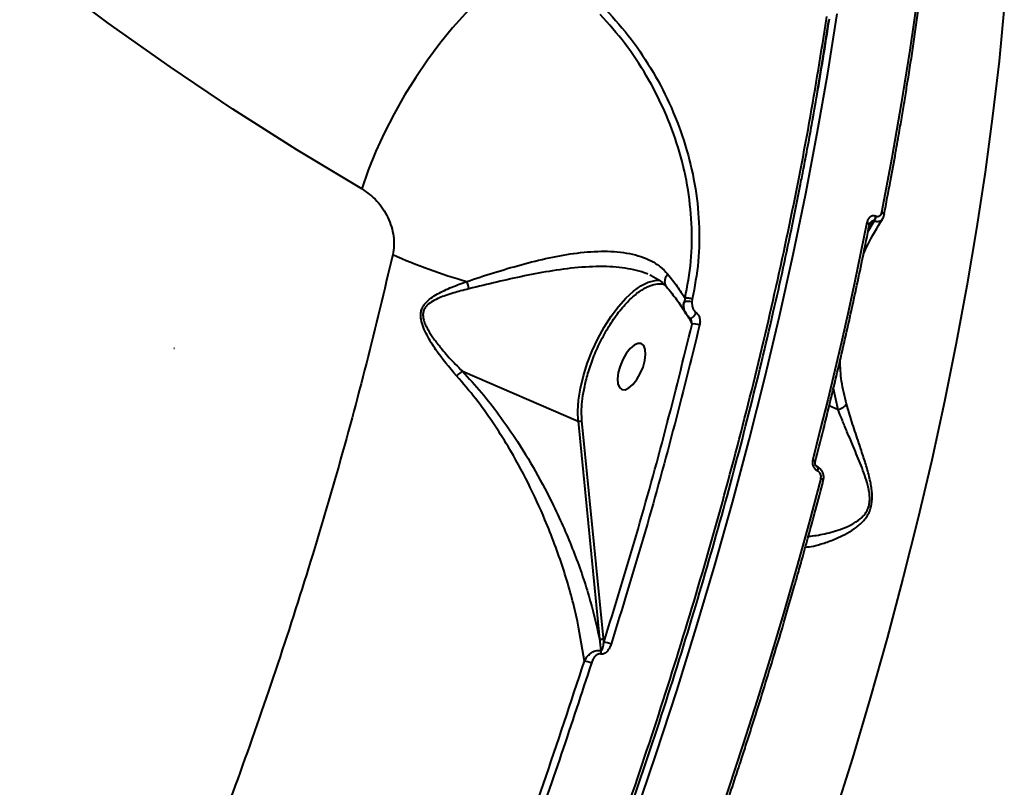
# Model space of a CAD drawing. Units: millimetres. Extents: x -3177 to 16980, y -2180 to 14666.
# Drawn here: x 12567 to 12745, y 2522 to 2660 of the extents above; entities that cross this region are included whole.
import ezdxf

# ---------------------------------------------------------------- set-up
doc = ezdxf.new("R2010")
doc.units = ezdxf.units.MM

msp = doc.modelspace()

# ---------------------------------------------------------------- linework, layer by layer
at = {"lineweight": 40}
for p, q in [((12712.785, 2660.235), (12711.692, 2653.295)), ((12721.38, 2624.792), (12721.295, 2624.829)), ((12719.915, 2621.988), (12721.016, 2623.959)), ((12720.091, 2622.853), (12720.93, 2623.996)), ((12720.173, 2623.296), (12720.375, 2623.674)), ((12720.93, 2623.996), (12721.016, 2623.959)), ((12680.775, 2614.083), (12680.478, 2614.208)), ((12686.866, 2610.033), (12686.68, 2609.34)), ((12688.17, 2609.85), (12688.101, 2609.363)), ((12686.791, 2607.606), (12687.043, 2607.188)), ((12687.376, 2606.752), (12687.535, 2606.458)), ((12687.585, 2606.581), (12687.535, 2606.458)), ((12687.535, 2606.458), (12688.136, 2605.346)), ((12594.612, 2600.951), (12594.502, 2600.94)), ((12646.624, 2596.861), (12667.532, 2587.806)), ((12714.548, 2589.869), (12713.669, 2593.74)), ((12714.545, 2589.87), (12712.901, 2590.582)), ((12714.545, 2589.87), (12714.548, 2589.869)), ((12667.532, 2587.806), (12671.413, 2548.522)), ((12672.106, 2548.65), (12668.225, 2587.935)), ((12710.696, 2579.633), (12710.669, 2579.645)), ((12710.81, 2578.859), (12710.783, 2578.871)), ((12671.413, 2548.522), (12671.652, 2546.382)), ((12672.182, 2547.866), (12672.106, 2548.65))]:
    msp.add_line(p, q, dxfattribs=at)
at = {"lineweight": 40, "flags": 128}
for points in [[(12628.43, 2629.81), (12616.711, 2636.831), (12605.167, 2644.16), (12593.804, 2651.792), (12582.628, 2659.725), (12571.646, 2667.952), (12560.863, 2676.47), (12550.286, 2685.274), (12539.92, 2694.359), (12529.771, 2703.721), (12519.845, 2713.353), (12510.146, 2723.252), (12500.681, 2733.41), (12491.455, 2743.824), (12482.472, 2754.486)], [(12732.775, 2701.745), (12732.037, 2692.592), (12731.136, 2683.318), (12730.075, 2673.93), (12728.853, 2664.435), (12727.471, 2654.84), (12725.931, 2645.15), (12724.233, 2635.372), (12722.378, 2625.514)], [(12658.983, 2670.807), (12656.687, 2669.489), (12654.337, 2667.877), (12651.955, 2665.986), (12649.561, 2663.834), (12647.179, 2661.44), (12644.829, 2658.826), (12642.532, 2656.016), (12640.311, 2653.036), (12638.185, 2649.912), (12636.173, 2646.673), (12634.295, 2643.348), (12632.566, 2639.969), (12631.003, 2636.566), (12629.62, 2633.169), (12628.43, 2629.81)], [(12744.554, 2662.641), (12743.597, 2652.831), (12742.443, 2642.883), (12741.091, 2632.804), (12739.544, 2622.605), (12737.802, 2612.295), (12735.868, 2601.884), (12733.742, 2591.381), (12731.428, 2580.796), (12728.927, 2570.139), (12726.242, 2559.42), (12723.375, 2548.649), (12720.328, 2537.835), (12717.105, 2526.99), (12713.709, 2516.122)], [(12677.778, 2516.375), (12681.651, 2527.758), (12685.358, 2539.139), (12688.894, 2550.506), (12692.258, 2561.851), (12695.446, 2573.163), (12698.456, 2584.434), (12701.285, 2595.654), (12703.93, 2606.813), (12706.39, 2617.902), (12708.663, 2628.912), (12710.746, 2639.833), (12712.637, 2650.656), (12714.336, 2661.372)], [(12711.692, 2653.295), (12711.267, 2650.711), (12710.711, 2647.428)], [(12722.824, 2625.124), (12722.824, 2625.122), (12722.821, 2625.06)], [(12719.726, 2623.692), (12718.652, 2618.403), (12717.536, 2613.094), (12716.375, 2607.767), (12715.172, 2602.423), (12713.925, 2597.063), (12712.636, 2591.687), (12711.304, 2586.297), (12709.93, 2580.894)], [(12720.171, 2623.247), (12720.174, 2623.284), (12720.153, 2623.366), (12720.094, 2623.451), (12720.001, 2623.536), (12719.876, 2623.617), (12719.726, 2623.692)], [(12667.532, 2587.806), (12667.472, 2589.63), (12667.614, 2591.633), (12667.954, 2593.77), (12668.487, 2595.997), (12669.199, 2598.264), (12670.076, 2600.522), (12671.099, 2602.723), (12672.244, 2604.818), (12673.489, 2606.762), (12674.804, 2608.514), (12676.163, 2610.034), (12677.535, 2611.291), (12678.891, 2612.256), (12680.201, 2612.909), (12681.438, 2613.236), (12682.267, 2613.264)], [(12687.71, 2606.494), (12687.783, 2606.408), (12687.899, 2606.391), (12688.05, 2606.443), (12688.222, 2606.561), (12688.403, 2606.734), (12688.577, 2606.948), (12688.73, 2607.187), (12688.851, 2607.431)], [(12678.947, 2601.83), (12678.357, 2601.858), (12677.673, 2601.547), (12676.95, 2600.924), (12676.248, 2600.038), (12675.622, 2598.961), (12675.124, 2597.782), (12674.794, 2596.594), (12674.659, 2595.495), (12674.73, 2594.573), (12675, 2593.903), (12675.448, 2593.54), (12676.038, 2593.513), (12676.722, 2593.823), (12677.445, 2594.447), (12678.147, 2595.333), (12678.773, 2596.409), (12679.271, 2597.589), (12679.601, 2598.777), (12679.736, 2599.876), (12679.666, 2600.798), (12679.395, 2601.467), (12678.947, 2601.83)], [(12709.93, 2580.894), (12710.081, 2580.821), (12710.207, 2580.746), (12710.302, 2580.67), (12710.363, 2580.598), (12710.388, 2580.531), (12710.386, 2580.496)], [(12710.668, 2579.645), (12710.675, 2579.642), (12710.758, 2579.57), (12710.813, 2579.448), (12710.836, 2579.285), (12710.826, 2579.089), (12710.783, 2578.871)], [(12710.695, 2579.634), (12710.702, 2579.63), (12710.786, 2579.558), (12710.84, 2579.437), (12710.863, 2579.273), (12710.853, 2579.077), (12710.81, 2578.859)], [(12711.392, 2577.473), (12709.268, 2569.501), (12707.054, 2561.508), (12704.752, 2553.496), (12702.362, 2545.47), (12699.886, 2537.431), (12697.324, 2529.385), (12694.677, 2521.333), (12691.947, 2513.281)], [(12711.843, 2577.061), (12711.847, 2577.071), (12711.849, 2577.125)]]:
    msp.add_lwpolyline(points, dxfattribs=at)
at = {"lineweight": 40}
for centre, radius, start, end in [((12719.255, 2625.227), 2.169, 324.25146, 348.43365), ((12722.208, 2624.87), 0.666, 22.43415, 75.23708), ((12675.347, 2711.004), 101.848, 246.06584, 254.08304), ((12639.824, 2610.078), 8.157, 11.68119, 21.45353), ((12688.407, 2608.58), 1.886, 156.23774, 211.45755), ((12687.436, 2606.554), 2.887, 76.68031, 105.1781), ((12688.532, 2603.152), 2.229, 64.60786, 100.23861), ((12711.224, 2576.777), 0.716, 29.09946, 76.39158), ((12671.662, 2549.114), 0.642, 247.18371, 313.77738), ((12670.117, 2546.097), 1.561, 348.32699, 10.52888), ((12672.054, 2544.453), 3.415, 65.07606, 87.84912), ((12668.364, 2540.682), 3.804, 65.60046, 85.38735)]:
    msp.add_arc(centre, radius, start, end, dxfattribs=at)
for points, knots in [([(12722.824, 2625.124), (12723.218, 2627.169), (12723.94, 2630.915), (12724.864, 2635.988), (12725.576, 2640.034), (12726.138, 2643.33), (12726.622, 2646.239), (12727.301, 2650.436), (12728.157, 2655.981), (12729.091, 2662.484), (12729.906, 2668.578), (12730.592, 2674.096), (12731.104, 2678.537), (12731.509, 2682.256), (12731.87, 2685.741), (12732.295, 2690.139), (12732.767, 2695.441), (12733.054, 2699.245), (12733.209, 2701.3)], [0, 0, 0, 0, 0.0776505, 0.1422428, 0.1937485, 0.2327455, 0.2689835, 0.3058974, 0.3949609, 0.4843652, 0.5602248, 0.6349583, 0.7031521, 0.7374152, 0.7840849, 0.843421, 0.9154032, 1, 1, 1, 1]), ([(12672.572, 2662.188), (12674.13, 2660.43), (12677.24, 2656.918), (12681.2, 2650.897), (12684.506, 2644.475), (12687.036, 2637.689), (12688.728, 2630.706), (12689.509, 2623.646), (12689.433, 2616.612), (12688.592, 2612.111), (12688.17, 2609.85)], [0, 0, 0, 0, 0.1248233, 0.2492153, 0.3745578, 0.4989472, 0.6242946, 0.7490456, 0.8739245, 1, 1, 1, 1]), ([(12319.173, 2137.351), (12322.235, 2136.337), (12328.349, 2134.312), (12338.051, 2132.635), (12348.089, 2131.957), (12358.473, 2132.368), (12368.642, 2133.76), (12378.558, 2135.967), (12388.144, 2138.821), (12397.903, 2142.434), (12407.758, 2146.766), (12417.686, 2151.794), (12427.196, 2157.223), (12436.256, 2162.923), (12444.845, 2168.777), (12453.43, 2175.072), (12462.074, 2181.848), (12470.911, 2189.223), (12479.919, 2197.209), (12489.916, 2206.599), (12500.714, 2217.392), (12512.259, 2229.717), (12521.335, 2240.02), (12528.01, 2247.914), (12532.362, 2253.177), (12536.675, 2258.51), (12540.948, 2263.908), (12545.181, 2269.369), (12552.194, 2278.609), (12561.859, 2291.876), (12573.96, 2309.519), (12585.634, 2327.563), (12596.856, 2345.93), (12606.289, 2362.263), (12614.076, 2376.372), (12620.355, 2388.154), (12626.438, 2399.973), (12632.322, 2411.814), (12638.006, 2423.662), (12643.488, 2435.502), (12648.766, 2447.321), (12655.08, 2461.983), (12662.276, 2479.567), (12670.135, 2500.115), (12677.462, 2520.695), (12684.24, 2541.25), (12690.454, 2561.724), (12696.087, 2582.062), (12701.133, 2602.21), (12705.564, 2622.106), (12709.428, 2641.73), (12711.483, 2654.526), (12712.51, 2660.918)], [0, 0, 0, 0, 0.0251308, 0.0501958, 0.075195, 0.1001284, 0.124996, 0.146173, 0.1675584, 0.1887961, 0.2098861, 0.2308283, 0.2516228, 0.2693294, 0.2869275, 0.304417, 0.321798, 0.339525, 0.3580153, 0.3763407, 0.4000367, 0.4234514, 0.4465848, 0.4555967, 0.4645652, 0.4734902, 0.4823719, 0.4912101, 0.5000049, 0.5265341, 0.5527214, 0.5785667, 0.60407, 0.6292313, 0.6447845, 0.6602041, 0.6754901, 0.6906424, 0.7056612, 0.7205463, 0.7352978, 0.7499157, 0.7751146, 0.8002712, 0.8253855, 0.8504574, 0.875487, 0.9004743, 0.9254192, 0.9503218, 0.9751821, 1, 1, 1, 1]), ([(12320.416, 2136.973), (12321.025, 2136.757), (12322.43, 2136.259), (12324.555, 2135.606), (12326.662, 2135.015), (12328.44, 2134.564), (12329.945, 2134.213), (12332.972, 2133.561), (12337.51, 2132.799), (12343.711, 2132.205), (12351.449, 2131.967), (12361.07, 2132.503), (12372.369, 2134.31), (12383.625, 2137.16), (12394.776, 2140.928), (12406.151, 2145.692), (12417.713, 2151.436), (12429.436, 2158.149), (12441.295, 2165.808), (12453.26, 2174.401), (12465.307, 2183.908), (12477.399, 2194.3), (12489.502, 2205.55), (12501.576, 2217.617), (12513.599, 2230.48), (12525.54, 2244.105), (12537.374, 2258.462), (12549.071, 2273.518), (12560.594, 2289.226), (12571.911, 2305.539), (12582.988, 2322.41), (12593.804, 2339.805), (12604.331, 2357.68), (12614.55, 2375.999), (12624.427, 2394.708), (12633.934, 2413.753), (12643.042, 2433.071), (12651.729, 2452.622), (12659.979, 2472.358), (12667.769, 2492.233), (12675.082, 2512.206), (12681.895, 2532.21), (12688.049, 2551.747), (12693.565, 2570.757), (12698.475, 2589.22), (12702.071, 2604.117), (12704.612, 2615.492), (12706.25, 2623.203), (12707.45, 2629.152), (12708.326, 2633.651), (12709.009, 2637.249), (12709.839, 2641.751), (12710.8, 2647.194), (12711.874, 2653.56), (12712.576, 2658.081), (12712.95, 2660.496)], [0, 0, 0, 0, 0.00504, 0.0116234, 0.0172853, 0.0220114, 0.0258065, 0.0292064, 0.0458276, 0.0609035, 0.075979, 0.1028957, 0.1298107, 0.1542788, 0.1787922, 0.2032787, 0.2277419, 0.2522042, 0.2766655, 0.3011255, 0.3255919, 0.3501089, 0.3745722, 0.3990294, 0.4234865, 0.447943, 0.4723993, 0.4968819, 0.5213798, 0.5458356, 0.5702902, 0.5947452, 0.6191996, 0.6436565, 0.6681653, 0.6926326, 0.7170869, 0.7415409, 0.7659953, 0.7904491, 0.8149167, 0.8394257, 0.8638824, 0.886707, 0.9095318, 0.9323566, 0.9424004, 0.9523789, 0.9615489, 0.9650353, 0.9695654, 0.9753268, 0.9823269, 0.990562, 1, 1, 1, 1]), ([(12686.866, 2610.033), (12687.279, 2612.245), (12688.1, 2616.649), (12688.171, 2623.532), (12687.402, 2630.442), (12685.739, 2637.277), (12683.254, 2643.921), (12680.008, 2650.209), (12676.121, 2656.107), (12673.07, 2659.546), (12671.541, 2661.269)], [0, 0, 0, 0, 0.1259405, 0.2507035, 0.3753698, 0.5006757, 0.6250759, 0.7504864, 0.8750021, 1, 1, 1, 1]), ([(12628.43, 2629.81), (12629.382, 2629.132), (12631.26, 2627.795), (12633.294, 2624.702), (12634.173, 2621.811), (12634.302, 2619.52), (12634.12, 2618.449), (12634.029, 2617.914)], [0, 0, 0, 0, 0.2629385, 0.5183866, 0.7627623, 0.8815185, 1, 1, 1, 1]), ([(12721.295, 2624.829), (12721.203, 2624.86), (12721.018, 2624.924), (12720.742, 2624.911), (12720.484, 2624.83), (12720.186, 2624.633), (12719.888, 2624.266), (12719.78, 2623.883), (12719.726, 2623.692)], [0, 0, 0, 0, 0.123874, 0.2505988, 0.3733404, 0.5015515, 0.7510099, 1, 1, 1, 1]), ([(12721.295, 2624.829), (12721.278, 2624.758), (12721.245, 2624.614), (12721.159, 2624.391), (12721.054, 2624.178), (12720.971, 2624.056), (12720.93, 2623.996)], [0, 0, 0, 0, 0.2464903, 0.5, 0.7535097, 1, 1, 1, 1]), ([(12722.378, 2625.514), (12722.345, 2625.392), (12722.277, 2625.148), (12722.089, 2624.912), (12721.899, 2624.787), (12721.734, 2624.737), (12721.557, 2624.73), (12721.439, 2624.771), (12721.38, 2624.792)], [0, 0, 0, 0, 0.2487735, 0.4982686, 0.6263723, 0.7492638, 0.8753666, 1, 1, 1, 1]), ([(12722.532, 2624.315), (12722.596, 2624.429), (12722.722, 2624.656), (12722.789, 2624.926), (12722.822, 2625.06)], [0, 0, 0, 0, 0.5050757, 1, 1, 1, 1]), ([(12710.386, 2580.496), (12710.862, 2582.358), (12712.243, 2587.758), (12714.404, 2596.659), (12716.811, 2607.171), (12718.716, 2616.029), (12719.792, 2621.368), (12720.171, 2623.247)], [0, 0, 0, 0, 0.1293247, 0.3750562, 0.6207973, 0.8665439, 1, 1, 1, 1]), ([(12719.105, 2617.999), (12719.353, 2618.566), (12720.299, 2620.727), (12721.597, 2622.788), (12722.555, 2624.308)], [0, 0, 0, 0, 0.2623177, 1, 1, 1, 1]), ([(12720.93, 2623.996), (12720.909, 2624.003), (12720.866, 2624.016), (12720.756, 2624), (12720.578, 2623.897), (12720.413, 2623.744), (12720.335, 2623.609), (12720.315, 2623.575)], [0, 0, 0, 0, 0.08788, 0.1849237, 0.4273217, 0.8530328, 1, 1, 1, 1]), ([(12722.52, 2624.332), (12722.44, 2624.213), (12722.308, 2624.02), (12722.003, 2623.88), (12721.708, 2623.824), (12721.372, 2623.842), (12721.135, 2623.92), (12721.016, 2623.959)], [0, 0, 0, 0, 0.2748118, 0.4498362, 0.6298954, 0.8132561, 1, 1, 1, 1]), ([(12634.029, 2617.914), (12632.487, 2611.383), (12629.402, 2598.315), (12624.029, 2578.593), (12618.132, 2558.837), (12611.707, 2539.178), (12604.738, 2519.514), (12597.228, 2499.866), (12589.128, 2480.14), (12581.15, 2462.007), (12573.439, 2445.48), (12566.112, 2430.54), (12558.443, 2415.651), (12550.436, 2400.851), (12542.249, 2386.442), (12533.904, 2372.44), (12525.42, 2358.86), (12516.652, 2345.482), (12507.612, 2332.345), (12499.013, 2320.46), (12490.917, 2309.772), (12483.372, 2300.216), (12475.691, 2290.896), (12467.882, 2281.832), (12459.955, 2273.048), (12450.558, 2263.129), (12439.809, 2252.489), (12427.782, 2241.525), (12415.86, 2231.573), (12404.836, 2223.225), (12394.674, 2216.246), (12385.393, 2210.46), (12376.144, 2205.293), (12366.945, 2200.77), (12357.922, 2196.959), (12349.1, 2193.861), (12340.5, 2191.462), (12332.055, 2189.763), (12323.763, 2188.712), (12318.415, 2188.611), (12315.735, 2188.56)], [0, 0, 0, 0, 0.0312983, 0.0626324, 0.0935345, 0.1246404, 0.1553523, 0.1864221, 0.2178495, 0.2496344, 0.2740212, 0.2986974, 0.323663, 0.348918, 0.3744623, 0.3989259, 0.4236951, 0.4487698, 0.4741501, 0.4998359, 0.520019, 0.540397, 0.5609696, 0.5817371, 0.6026993, 0.6238564, 0.6559549, 0.6872807, 0.7183777, 0.7498393, 0.774534, 0.7994128, 0.8244759, 0.8497233, 0.8751551, 0.8999115, 0.924774, 0.9497429, 0.9748182, 1, 1, 1, 1]), ([(12647.416, 2613.061), (12649.019, 2613.587), (12652.21, 2614.633), (12657.217, 2616.114), (12662.295, 2617.381), (12667.39, 2618.282), (12672.335, 2618.637), (12676.176, 2618.31), (12678.929, 2617.592), (12680.796, 2616.797), (12682.444, 2615.762), (12683.299, 2614.853), (12683.724, 2614.401)], [0, 0, 0, 0, 0.125255, 0.249459, 0.374676, 0.4991351, 0.6242764, 0.7492173, 0.811856, 0.8744644, 0.9375163, 1, 1, 1, 1]), ([(12680.156, 2614.345), (12679.931, 2614.444), (12679.144, 2614.792), (12676.911, 2615.364), (12673.2, 2615.835), (12668.209, 2615.695), (12662.989, 2615.046), (12657.826, 2614.076), (12652.747, 2612.938), (12649.484, 2612.138), (12647.813, 2611.729)], [0, 0, 0, 0, 0.0266951, 0.0936546, 0.2350287, 0.3877891, 0.5439966, 0.6948159, 0.8437301, 1, 1, 1, 1]), ([(12680.715, 2614.141), (12681.308, 2613.832), (12682.482, 2613.22), (12683.257, 2612.37), (12683.641, 2611.95)], [0, 0, 0, 0, 0.505431, 1, 1, 1, 1]), ([(12683.583, 2612.086), (12683.501, 2612.167), (12683.323, 2612.344), (12683.221, 2612.762), (12683.219, 2613.265), (12683.375, 2613.84), (12683.607, 2614.213), (12683.724, 2614.401)], [0, 0, 0, 0, 0.1565185, 0.3442173, 0.5530662, 0.7751622, 1, 1, 1, 1]), ([(12683.724, 2614.401), (12684.322, 2613.648), (12685.522, 2612.138), (12686.417, 2610.736), (12686.866, 2610.033)], [0, 0, 0, 0, 0.4984472, 1, 1, 1, 1]), ([(12645.58, 2596.008), (12644.28, 2597.54), (12642.32, 2599.85), (12640.428, 2602.865), (12639.544, 2604.721), (12639.157, 2605.971), (12639.073, 2607.007), (12639.172, 2607.776), (12639.45, 2608.478), (12640.003, 2609.279), (12640.906, 2610.067), (12642.514, 2611.061), (12644.68, 2612.054), (12646.506, 2612.726), (12647.416, 2613.061)], [0, 0, 0, 0, 0.2445868, 0.3686486, 0.4311136, 0.494682, 0.5269802, 0.559346, 0.5918072, 0.6241145, 0.6876288, 0.7506904, 0.8757037, 1, 1, 1, 1]), ([(12668.225, 2587.935), (12668.194, 2588.44), (12668.128, 2589.505), (12668.247, 2591.394), (12668.577, 2593.604), (12669.183, 2596.131), (12670.099, 2598.903), (12671.336, 2601.798), (12672.865, 2604.648), (12674.613, 2607.259), (12676.475, 2609.454), (12678.326, 2611.102), (12680.063, 2612.169), (12681.582, 2612.624), (12682.577, 2612.701), (12683.007, 2612.527), (12683.066, 2612.504)], [0, 0, 0, 0, 0.0541782, 0.1140672, 0.179901, 0.2516683, 0.3290085, 0.4111286, 0.496776, 0.5843023, 0.6718287, 0.757476, 0.8395962, 0.9169364, 0.9887037, 1, 1, 1, 1]), ([(12683.516, 2612.1), (12684.147, 2611.318), (12685.413, 2609.751), (12686.335, 2608.315), (12686.798, 2607.595)], [0, 0, 0, 0, 0.4989019, 1, 1, 1, 1]), ([(12647.813, 2611.729), (12647.306, 2611.601), (12646.383, 2611.368), (12644.986, 2610.974), (12643.703, 2610.567), (12642.423, 2610.086), (12641.254, 2609.534), (12640.342, 2608.904), (12639.797, 2608.226), (12639.541, 2607.628), (12639.47, 2606.961), (12639.577, 2606.201), (12639.863, 2605.372), (12640.292, 2604.501), (12640.783, 2603.682), (12641.319, 2602.887), (12641.906, 2602.086), (12642.62, 2601.179), (12643.501, 2600.132), (12644.429, 2599.1), (12645.484, 2597.983), (12646.188, 2597.285), (12646.614, 2596.862)], [0, 0, 0, 0, 0.070261, 0.1280242, 0.1977721, 0.2552128, 0.3179641, 0.3791463, 0.4102852, 0.4385457, 0.4667854, 0.4977783, 0.5366465, 0.5781317, 0.6211437, 0.6578891, 0.6999351, 0.7473159, 0.8046954, 0.8738883, 0.9236606, 1, 1, 1, 1]), ([(12687.71, 2606.494), (12687.5, 2606.667), (12687.091, 2607.004), (12686.749, 2607.763), (12686.6, 2608.555), (12686.654, 2609.081), (12686.68, 2609.34)], [0, 0, 0, 0, 0.267959, 0.5221032, 0.7639385, 1, 1, 1, 1]), ([(12688.17, 2609.85), (12688.065, 2609.89), (12687.848, 2609.973), (12687.471, 2610.049), (12687.115, 2610.076), (12686.947, 2610.047), (12686.866, 2610.033)], [0, 0, 0, 0, 0.2411694, 0.5, 0.7588306, 1, 1, 1, 1]), ([(12688.101, 2609.363), (12688.1, 2609.184), (12688.097, 2608.826), (12688.221, 2608.286), (12688.422, 2607.868), (12688.647, 2607.586), (12688.784, 2607.482), (12688.851, 2607.431)], [0, 0, 0, 0, 0.2506018, 0.5000567, 0.7498821, 0.8775084, 1, 1, 1, 1]), ([(12687.056, 2607.168), (12687.154, 2607.024), (12687.36, 2606.722), (12687.655, 2606.509), (12687.809, 2606.397)], [0, 0, 0, 0, 0.476091, 1, 1, 1, 1]), ([(12688.851, 2607.431), (12688.93, 2607.37), (12689.088, 2607.248), (12689.332, 2606.904), (12689.523, 2606.4), (12689.591, 2605.765), (12689.523, 2605.366), (12689.488, 2605.166)], [0, 0, 0, 0, 0.1248463, 0.2503564, 0.4998116, 0.7496276, 1, 1, 1, 1]), ([(12672.182, 2547.866), (12674.158, 2554.293), (12678.111, 2567.148), (12683.438, 2586.339), (12686.57, 2599.011), (12688.136, 2605.346)], [0, 0, 0, 0, 0.3333138, 0.666681, 1, 1, 1, 1]), ([(12689.488, 2605.166), (12687.92, 2598.825), (12684.783, 2586.134), (12679.443, 2566.898), (12675.478, 2554.003), (12673.493, 2547.551)], [0, 0, 0, 0, 0.3328096, 0.6661431, 1, 1, 1, 1]), ([(12688.136, 2605.346), (12688.109, 2605.559), (12688.07, 2605.863), (12687.917, 2606.235), (12687.816, 2606.389), (12687.756, 2606.456), (12687.725, 2606.482), (12687.71, 2606.494)], [0, 0, 0, 0, 0.5764304, 0.8199059, 0.918895, 0.9612934, 1, 1, 1, 1]), ([(12687.809, 2606.397), (12687.811, 2606.395), (12687.813, 2606.39), (12687.825, 2606.375), (12687.841, 2606.354), (12687.869, 2606.314), (12687.911, 2606.243), (12687.938, 2606.176), (12687.952, 2606.14)], [0, 0, 0, 0, 0.1155532, 0.2258601, 0.3361262, 0.4513178, 0.7056516, 1, 1, 1, 1]), ([(12716.027, 2590.934), (12715.685, 2592.299), (12715.043, 2594.859), (12714.92, 2597.525), (12714.863, 2598.771)], [0, 0, 0, 0, 0.5329786, 1, 1, 1, 1]), ([(12645.58, 2596.008), (12645.779, 2596.183), (12646.177, 2596.534), (12646.469, 2596.753), (12646.614, 2596.862)], [0, 0, 0, 0, 0.5000613, 1, 1, 1, 1]), ([(12646.614, 2596.862), (12646.615, 2596.863), (12646.616, 2596.863), (12646.619, 2596.863), (12646.622, 2596.862), (12646.624, 2596.861)], [0, 0, 0, 0, 0.1948387, 0.4185939, 1, 1, 1, 1]), ([(12646.624, 2596.861), (12647.794, 2595.588), (12650.14, 2593.035), (12653.26, 2589.006), (12656.585, 2584.245), (12659.935, 2578.74), (12663.544, 2571.855), (12666.812, 2564.334), (12669.623, 2556.274), (12670.817, 2551.103), (12671.413, 2548.522)], [0, 0, 0, 0, 0.0832562, 0.1670365, 0.2507696, 0.3753006, 0.5004444, 0.6674556, 0.8339964, 1, 1, 1, 1]), ([(12668.67, 2544.473), (12668.236, 2547.207), (12667.366, 2552.675), (12664.943, 2561.255), (12661.977, 2569.282), (12658.588, 2576.653), (12655.383, 2582.54), (12652.157, 2587.626), (12649.101, 2591.924), (12646.75, 2594.65), (12645.58, 2596.008)], [0, 0, 0, 0, 0.1666809, 0.3333376, 0.5011059, 0.6267185, 0.7512586, 0.8342381, 0.9174586, 1, 1, 1, 1]), ([(12708.6, 2565.061), (12709.067, 2565.119), (12710.067, 2565.244), (12711.967, 2565.782), (12713.908, 2566.498), (12715.749, 2567.356), (12717.355, 2568.287), (12718.627, 2569.285), (12719.45, 2570.215), (12719.942, 2570.945), (12720.333, 2571.781), (12720.68, 2573.062), (12720.714, 2574.467), (12720.551, 2575.851), (12720.263, 2577.414), (12719.711, 2579.459), (12718.93, 2581.925), (12718.006, 2584.693), (12716.986, 2587.748), (12716.347, 2589.872), (12716.027, 2590.934)], [0, 0, 0, 0, 0.0796361, 0.1704626, 0.2612697, 0.3222047, 0.3865052, 0.4451118, 0.4699094, 0.4924331, 0.5162961, 0.540073, 0.5874193, 0.6097936, 0.6344155, 0.6954134, 0.755968, 0.8182324, 0.9090498, 1, 1, 1, 1]), ([(12716.027, 2590.934), (12715.958, 2590.825), (12715.818, 2590.603), (12715.464, 2590.3), (12715.035, 2590.04), (12714.709, 2589.926), (12714.548, 2589.869)], [0, 0, 0, 0, 0.2457135, 0.4999391, 0.7541978, 1, 1, 1, 1]), ([(12709.149, 2567.043), (12709.201, 2567.046), (12709.64, 2567.07), (12710.62, 2567.204), (12712.069, 2567.47), (12713.66, 2567.872), (12715.281, 2568.397), (12716.929, 2569.105), (12718.229, 2569.896), (12719.084, 2570.7), (12719.574, 2571.327), (12719.951, 2572.058), (12720.184, 2572.908), (12720.241, 2573.668), (12720.22, 2574.299), (12720.158, 2574.931), (12720.014, 2575.735), (12719.697, 2576.982), (12719.186, 2578.511), (12718.51, 2580.261), (12717.809, 2581.964), (12716.999, 2583.877), (12716.151, 2585.883), (12715.288, 2587.969), (12714.792, 2589.238), (12714.545, 2589.87)], [0, 0, 0, 0, 0.0084621, 0.070735, 0.1421128, 0.2086605, 0.2757851, 0.3422456, 0.4071887, 0.4330275, 0.4558964, 0.4801971, 0.5033826, 0.5262307, 0.5384168, 0.5512501, 0.5742365, 0.6002177, 0.6495326, 0.699506, 0.7495669, 0.7995409, 0.8725281, 0.9364974, 1, 1, 1, 1]), ([(12709.93, 2580.894), (12709.898, 2580.698), (12709.836, 2580.308), (12709.959, 2579.796), (12710.14, 2579.435), (12710.321, 2579.196), (12710.535, 2578.998), (12710.701, 2578.913), (12710.783, 2578.871)], [0, 0, 0, 0, 0.2499883, 0.4992042, 0.6252156, 0.7495033, 0.875086, 1, 1, 1, 1]), ([(12710.667, 2579.645), (12710.616, 2579.677), (12710.504, 2579.747), (12710.401, 2579.953), (12710.344, 2580.227), (12710.373, 2580.43), (12710.388, 2580.537)], [0, 0, 0, 0, 0.1950163, 0.4249165, 0.6964564, 1, 1, 1, 1]), ([(12711.848, 2577.075), (12711.883, 2577.268), (12711.957, 2577.683), (12711.857, 2578.251), (12711.663, 2578.722), (12711.427, 2579.084), (12711.103, 2579.417), (12710.834, 2579.56), (12710.694, 2579.634)], [0, 0, 0, 0, 0.1937187, 0.4187718, 0.5463666, 0.6854657, 0.8369489, 1, 1, 1, 1]), ([(12711.392, 2577.473), (12711.414, 2577.607), (12711.457, 2577.875), (12711.373, 2578.225), (12711.249, 2578.472), (12711.126, 2578.636), (12710.979, 2578.773), (12710.866, 2578.831), (12710.81, 2578.859)], [0, 0, 0, 0, 0.2502139, 0.4995633, 0.6246604, 0.7497664, 0.8754874, 1, 1, 1, 1]), ([(12692.425, 2512.994), (12693.097, 2514.96), (12694.303, 2518.488), (12695.865, 2523.174), (12697.063, 2526.822), (12698.047, 2529.856), (12699.876, 2535.558), (12702.122, 2542.767), (12704.666, 2551.263), (12706.235, 2556.667), (12707.364, 2560.633), (12708.205, 2563.623), (12709.254, 2567.414), (12710.502, 2572.007), (12711.377, 2575.33), (12711.849, 2577.125)], [0, 0, 0, 0, 0.0916417, 0.1644524, 0.2184054, 0.2617193, 0.305928, 0.4843694, 0.5981311, 0.7031173, 0.7373818, 0.7840511, 0.8433868, 0.9153762, 1, 1, 1, 1]), ([(12668.67, 2544.473), (12668.816, 2544.738), (12669.112, 2545.278), (12669.784, 2545.955), (12670.496, 2546.346), (12671.15, 2546.47), (12671.482, 2546.412), (12671.652, 2546.382)], [0, 0, 0, 0, 0.2276207, 0.4636474, 0.7173838, 0.8551804, 1, 1, 1, 1]), ([(12673.493, 2547.551), (12673.409, 2547.323), (12673.24, 2546.867), (12672.839, 2546.276), (12672.4, 2545.899), (12671.977, 2545.741), (12671.756, 2545.767), (12671.646, 2545.781)], [0, 0, 0, 0, 0.2490715, 0.4989632, 0.7489269, 0.8743731, 1, 1, 1, 1]), ([(12671.652, 2546.382), (12671.67, 2546.384), (12671.711, 2546.387), (12671.783, 2546.439), (12671.903, 2546.6), (12672.078, 2547.071), (12672.14, 2547.54), (12672.182, 2547.866)], [0, 0, 0, 0, 0.0344987, 0.0754854, 0.1766925, 0.4285052, 1, 1, 1, 1]), ([(12644.634, 2478.212), (12647.546, 2485.546), (12653.364, 2500.2), (12661.394, 2522.334), (12666.243, 2537.09), (12668.67, 2544.473)], [0, 0, 0, 0, 0.3335084, 0.6664869, 1, 1, 1, 1]), ([(12671.646, 2545.781), (12671.544, 2545.794), (12671.34, 2545.82), (12670.947, 2545.68), (12670.54, 2545.329), (12670.172, 2544.779), (12670.014, 2544.356), (12669.936, 2544.146)], [0, 0, 0, 0, 0.1257359, 0.2511335, 0.5011553, 0.7509558, 1, 1, 1, 1]), ([(12669.936, 2544.146), (12668.149, 2538.668), (12664.561, 2527.668), (12658.707, 2511.098), (12652.51, 2494.419), (12648.075, 2483.315), (12645.848, 2477.74)], [0, 0, 0, 0, 0.2468834, 0.4958446, 0.7468835, 1, 1, 1, 1])]:
    msp.add_open_spline(points, degree=3, knots=knots, dxfattribs=at)
msp.add_open_spline([(12668.225, 2587.935), (12668.182, 2587.897), (12668.096, 2587.822), (12667.908, 2587.762), (12667.707, 2587.75), (12667.59, 2587.788), (12667.532, 2587.806)], degree=3, dxfattribs=at)

doc.saveas('drawing.dxf')
